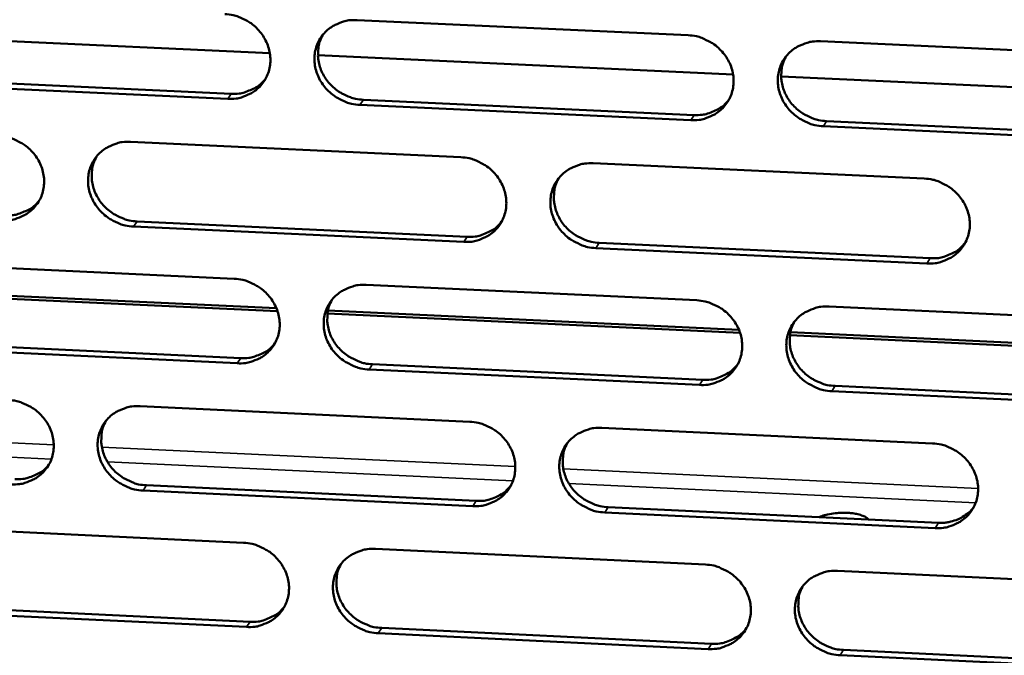
# Model space of a CAD drawing. Units: millimetres. Extents: x 65 to 5843, y 100 to 4100.
# Drawn here: x 4971 to 5017, y 3268 to 3298 of the extents above; entities that cross this region are included whole.
import ezdxf

# ---------------------------------------------------------------- set-up
doc = ezdxf.new("R2010")
doc.units = ezdxf.units.MM
doc.header["$LTSCALE"] = 20
doc.layers.add('Visible (ISO)', color=7, linetype='Continuous', lineweight=50)
doc.layers.add('Visible Narrow (ISO)', color=7, linetype='Continuous', lineweight=35)

msp = doc.modelspace()

# ---------------------------------------------------------------- linework, layer by layer
at = {"layer": 'Visible (ISO)'}
for p, q in [((4986.534, 3297.596), (5002.047, 3296.886)), ((4982.447, 3296.049), (4963.051, 3296.94)), ((5008.261, 3296.601), (5023.817, 3295.888)), ((5004.158, 3295.052), (4984.7, 3295.946)), ((5025.929, 3294.052), (5006.409, 3294.949)), ((4980.478, 3293.907), (4965.016, 3294.619)), ((4965.185, 3294.859), (4980.642, 3294.147)), ((5002.177, 3292.907), (4986.672, 3293.621)), ((4986.834, 3293.862), (5002.335, 3293.148)), ((5023.937, 3291.904), (5008.388, 3292.621)), ((5008.544, 3292.862), (5024.088, 3292.146)), ((4975.917, 3291.888), (4991.397, 3291.172)), ((4997.597, 3290.886), (5013.12, 3290.168)), ((4976.225, 3288.164), (4991.692, 3287.445)), ((4991.532, 3287.203), (4976.06, 3287.922)), ((4997.888, 3287.157), (5013.399, 3286.437)), ((5013.245, 3286.193), (4997.73, 3286.914)), ((4965.331, 3286.196), (4980.777, 3285.476)), ((4982.808, 3283.954), (4963.529, 3284.854)), ((4963.552, 3284.993), (4982.755, 3284.096)), ((4986.965, 3285.188), (5002.454, 3284.466)), ((5004.487, 3282.941), (4985.147, 3283.844)), ((4985.169, 3283.983), (5004.434, 3283.084)), ((5008.659, 3284.176), (5024.192, 3283.452)), ((5006.847, 3282.971), (5026.174, 3282.068)), ((4965.647, 3282.482), (4981.081, 3281.759)), ((5026.227, 3281.926), (5006.824, 3282.832)), ((4980.918, 3281.515), (4965.479, 3282.238)), ((5002.585, 3280.499), (4987.102, 3281.225)), ((4987.264, 3281.469), (5002.741, 3280.744)), ((5024.312, 3279.481), (5008.786, 3280.208)), ((5008.941, 3280.454), (5024.462, 3279.726)), ((4976.363, 3279.506), (4991.82, 3278.779)), ((4998.011, 3278.488), (5013.511, 3277.759)), ((4991.955, 3274.821), (4976.506, 3275.552)), ((4976.671, 3275.798), (4992.115, 3275.068)), ((4998.301, 3274.775), (5013.789, 3274.044)), ((5013.636, 3273.797), (4998.143, 3274.529)), ((4965.793, 3273.841), (4981.216, 3273.11)), ((4987.394, 3272.817), (5002.861, 3272.083)), ((5009.056, 3271.79), (5024.566, 3271.054)), ((4966.108, 3270.142), (4981.519, 3269.408)), ((4981.356, 3269.16), (4965.94, 3269.895)), ((4987.693, 3269.114), (5003.147, 3268.378)), ((5002.991, 3268.129), (4987.531, 3268.866)), ((5024.685, 3267.095), (5009.183, 3267.834)), ((5009.337, 3268.083), (5024.835, 3267.344))]:
    msp.add_line(p, q, dxfattribs=at)
at = {"layer": 'Visible (ISO)', "flags": 128}
for points in [[(4980.337, 3297.88, -0.036091), (4980.735, 3297.831, -0.056558), (4980.979, 3297.754, -0.016107), (4981.39, 3297.554, -0.035819), (4981.564, 3297.445, -0.036143), (4981.816, 3297.233, -0.035887), (4982.037, 3296.984, -0.037673), (4982.213, 3296.714, -0.037148), (4982.349, 3296.417, -0.0399), (4982.435, 3296.115, -0.039316), (4982.472, 3295.798, -0.042074), (4982.458, 3295.492, -0.041662), (4982.393, 3295.189, -0.043215), (4982.279, 3294.907, -0.043119), (4982.119, 3294.649, -0.042675), (4981.916, 3294.42, -0.042926), (4981.678, 3294.23, -0.040714), (4981.504, 3294.134, -0.019114), (4981.112, 3293.975, -0.060475), (4980.862, 3293.917, -0.040334), (4980.478, 3293.907)], [(4986.672, 3293.621, -0.036081), (4986.274, 3293.67, -0.056537), (4986.03, 3293.748, -0.016097), (4985.619, 3293.948, -0.03581), (4985.445, 3294.057, -0.036155), (4985.193, 3294.269, -0.035892), (4984.972, 3294.517, -0.037691), (4984.796, 3294.787, -0.037161), (4984.66, 3295.085, -0.039917), (4984.574, 3295.387, -0.039326), (4984.537, 3295.703, -0.042078), (4984.551, 3296.01, -0.041658), (4984.617, 3296.313, -0.043203), (4984.73, 3296.595, -0.043098), (4984.891, 3296.853, -0.042654), (4985.094, 3297.082, -0.042894), (4985.333, 3297.272, -0.040698), (4985.507, 3297.369, -0.0191), (4985.899, 3297.528, -0.060463), (4986.149, 3297.586, -0.04032), (4986.534, 3297.596)], [(4984.931, 3296.905, 0.039413), (4984.784, 3296.585, 0.061139), (4984.732, 3296.364, 0.018438), (4984.704, 3295.966, 0.039319), (4984.713, 3295.778, 0.036705), (4984.772, 3295.48, 0.037285), (4984.873, 3295.199, 0.034904), (4985.019, 3294.924, 0.035377), (4985.2, 3294.676, 0.033933), (4985.419, 3294.45, 0.034138), (4985.664, 3294.257, 0.033975), (4985.828, 3294.161, 0.014646), (4986.225, 3293.977, 0.05423), (4986.456, 3293.907, 0.034214), (4986.834, 3293.862)], [(5002.047, 3296.886, -0.036121), (5002.445, 3296.837, -0.056567), (5002.69, 3296.759, -0.016126), (5003.101, 3296.559, -0.035858), (5003.276, 3296.45, -0.036248), (5003.528, 3296.237, -0.035982), (5003.749, 3295.988, -0.037796), (5003.925, 3295.718, -0.037274), (5004.061, 3295.42, -0.040001), (5004.146, 3295.117, -0.039431), (5004.182, 3294.801, -0.042105), (5004.168, 3294.494, -0.041712), (5004.101, 3294.191, -0.043153), (5003.987, 3293.908, -0.043075), (5003.825, 3293.65, -0.042545), (5003.62, 3293.421, -0.042806), (5003.381, 3293.231, -0.040581), (5003.207, 3293.134, -0.019027), (5002.814, 3292.975, -0.060345), (5002.563, 3292.917, -0.040215), (5002.177, 3292.907)], [(5008.388, 3292.621, -0.036111), (5007.99, 3292.67, -0.056545), (5007.745, 3292.748, -0.016116), (5007.334, 3292.948, -0.035848), (5007.159, 3293.057, -0.03626), (5006.907, 3293.269, -0.035987), (5006.686, 3293.518, -0.037815), (5006.51, 3293.788, -0.037286), (5006.374, 3294.086, -0.040017), (5006.29, 3294.389, -0.039441), (5006.253, 3294.706, -0.042109), (5006.268, 3295.013, -0.041709), (5006.335, 3295.316, -0.043141), (5006.449, 3295.598, -0.043053), (5006.611, 3295.857, -0.042524), (5006.816, 3296.086, -0.042775), (5007.055, 3296.276, -0.040565), (5007.23, 3296.373, -0.019013), (5007.624, 3296.533, -0.060333), (5007.875, 3296.591, -0.040202), (5008.261, 3296.601)], [(5006.624, 3295.874, 0.038978), (5006.484, 3295.554, 0.060591), (5006.437, 3295.334, 0.01809), (5006.414, 3294.937, 0.03889), (5006.425, 3294.752, 0.036369), (5006.488, 3294.457, 0.036935), (5006.591, 3294.179, 0.034629), (5006.738, 3293.908, 0.035092), (5006.919, 3293.664, 0.033673), (5007.137, 3293.441, 0.033881), (5007.382, 3293.251, 0.033684), (5007.543, 3293.157, 0.014412), (5007.94, 3292.976, 0.053824), (5008.168, 3292.907, 0.03391), (5008.544, 3292.862)], [(4980.642, 3294.147, 0.038728), (4981.013, 3294.156, 0.058621), (4981.253, 3294.209, 0.017835), (4981.539, 3294.32, 0.018716), (4981.803, 3294.446, 0.061589), (4981.993, 3294.577, 0.039719), (4982.241, 3294.835)], [(5002.335, 3293.148, 0.03963), (5002.715, 3293.158, 0.059673), (5002.962, 3293.214, 0.018558), (5003.255, 3293.331, 0.01948), (5003.524, 3293.463, 0.062715), (5003.718, 3293.601, 0.040653), (5003.967, 3293.871)], [(4969.733, 3292.174, -0.036046), (4970.13, 3292.125, -0.056513), (4970.374, 3292.047, -0.016075), (4970.784, 3291.847, -0.035769), (4970.958, 3291.739, -0.036077), (4971.21, 3291.527, -0.035821), (4971.43, 3291.279, -0.037617), (4971.607, 3291.01, -0.037086), (4971.743, 3290.713, -0.039876), (4971.829, 3290.411, -0.039281), (4971.867, 3290.095, -0.042098), (4971.853, 3289.79, -0.041674), (4971.788, 3289.487, -0.043282), (4971.675, 3289.206, -0.043179), (4971.516, 3288.948, -0.042754), (4971.313, 3288.72, -0.043004), (4971.076, 3288.531, -0.040768), (4970.903, 3288.435, -0.019146), (4970.512, 3288.276, -0.060513), (4970.263, 3288.219, -0.040379), (4969.879, 3288.209)], [(4976.06, 3287.922, -0.036036), (4975.663, 3287.971, -0.056492), (4975.419, 3288.048, -0.016065), (4975.009, 3288.248, -0.035759), (4974.835, 3288.356, -0.036088), (4974.583, 3288.568, -0.035826), (4974.363, 3288.816, -0.037636), (4974.187, 3289.086, -0.037098), (4974.05, 3289.382, -0.039893), (4973.965, 3289.684, -0.039291), (4973.927, 3290, -0.042102), (4973.941, 3290.306, -0.041671), (4974.006, 3290.608, -0.043269), (4974.119, 3290.889, -0.043158), (4974.278, 3291.147, -0.042733), (4974.481, 3291.376, -0.042973), (4974.719, 3291.565, -0.040753), (4974.892, 3291.661, -0.019132), (4975.283, 3291.82, -0.060501), (4975.533, 3291.878, -0.040366), (4975.917, 3291.888)], [(4974.327, 3291.21, 0.039552), (4974.179, 3290.891, 0.061323), (4974.127, 3290.67, 0.018549), (4974.097, 3290.272, 0.039453), (4974.105, 3290.084, 0.036781), (4974.164, 3289.786, 0.037372), (4974.265, 3289.504, 0.034944), (4974.41, 3289.229, 0.035425), (4974.591, 3288.981, 0.03396), (4974.809, 3288.754, 0.034167), (4975.055, 3288.56, 0.034013), (4975.218, 3288.464, 0.014683), (4975.616, 3288.28, 0.054295), (4975.847, 3288.209, 0.034257), (4976.225, 3288.164)], [(4991.397, 3291.172, -0.036076), (4991.794, 3291.123, -0.056522), (4992.038, 3291.046, -0.016095), (4992.449, 3290.846, -0.035807), (4992.624, 3290.737, -0.036182), (4992.876, 3290.525, -0.035915), (4993.096, 3290.277, -0.03774), (4993.272, 3290.007, -0.037211), (4993.408, 3289.709, -0.039977), (4993.493, 3289.407, -0.039396), (4993.53, 3289.091, -0.042129), (4993.516, 3288.785, -0.041726), (4993.45, 3288.483, -0.04322), (4993.336, 3288.201, -0.043135), (4993.175, 3287.943, -0.042624), (4992.971, 3287.714, -0.042885), (4992.733, 3287.525, -0.040635), (4992.559, 3287.429, -0.019059), (4992.167, 3287.27, -0.060384), (4991.917, 3287.212, -0.04026), (4991.532, 3287.203)], [(4997.73, 3286.914, -0.036065), (4997.332, 3286.964, -0.0565), (4997.088, 3287.041, -0.016084), (4996.677, 3287.241, -0.035798), (4996.502, 3287.35, -0.036193), (4996.251, 3287.562, -0.03592), (4996.03, 3287.81, -0.037759), (4995.854, 3288.08, -0.037223), (4995.718, 3288.377, -0.039993), (4995.633, 3288.679, -0.039406), (4995.596, 3288.995, -0.042133), (4995.611, 3289.302, -0.041722), (4995.677, 3289.604, -0.043207), (4995.791, 3289.886, -0.043114), (4995.952, 3290.144, -0.042603), (4996.156, 3290.373, -0.042854), (4996.395, 3290.563, -0.040619), (4996.569, 3290.659, -0.019045), (4996.961, 3290.818, -0.060372), (4997.212, 3290.876, -0.040247), (4997.597, 3290.886)], [(4995.974, 3290.173, 0.039123), (4995.833, 3289.854, 0.060782), (4995.784, 3289.634, 0.018205), (4995.761, 3289.237, 0.039031), (4995.771, 3289.052, 0.036452), (4995.833, 3288.757, 0.037029), (4995.935, 3288.478, 0.034676), (4996.082, 3288.207, 0.035147), (4996.263, 3287.962, 0.033708), (4996.481, 3287.738, 0.033917), (4996.726, 3287.547, 0.033729), (4996.888, 3287.453, 0.014454), (4997.284, 3287.271, 0.053897), (4997.512, 3287.202, 0.033961), (4997.888, 3287.157)], [(5013.12, 3290.168, -0.036106), (5013.519, 3290.119, -0.05653), (5013.764, 3290.042, -0.016114), (5014.175, 3289.841, -0.035845), (5014.35, 3289.732, -0.036287), (5014.602, 3289.52, -0.03601), (5014.822, 3289.271, -0.037864), (5014.998, 3289.001, -0.037337), (5015.134, 3288.703, -0.040077), (5015.218, 3288.401, -0.03951), (5015.254, 3288.084, -0.04216), (5015.239, 3287.778, -0.041776), (5015.172, 3287.475, -0.043157), (5015.057, 3287.193, -0.04309), (5014.895, 3286.935, -0.042494), (5014.69, 3286.706, -0.042766), (5014.451, 3286.516, -0.040501), (5014.276, 3286.42, -0.018973), (5013.882, 3286.261, -0.060255), (5013.631, 3286.203, -0.040142), (5013.245, 3286.193)], [(4970.047, 3288.451, 0.038439), (4970.414, 3288.459, 0.058272), (4970.652, 3288.511, 0.017604), (4970.935, 3288.62, 0.018483), (4971.196, 3288.743, 0.061252), (4971.385, 3288.872, 0.039433), (4971.632, 3289.126)], [(4991.692, 3287.445, 0.039327), (4992.069, 3287.454, 0.059311), (4992.314, 3287.509, 0.018313), (4992.604, 3287.624, 0.019232), (4992.871, 3287.753, 0.062364), (4993.063, 3287.889, 0.040351), (4993.311, 3288.154)], [(5013.399, 3286.437, 0.040236), (5013.785, 3286.447, 0.060363), (5014.037, 3286.505, 0.019049), (5014.334, 3286.625, 0.020011), (5014.606, 3286.761, 0.063492), (5014.802, 3286.904, 0.041292), (5015.051, 3287.181)], [(4980.777, 3285.476, -0.036031), (4981.174, 3285.427, -0.056477), (4981.418, 3285.349, -0.016063), (4981.828, 3285.15, -0.035757), (4982.003, 3285.041, -0.036116), (4982.254, 3284.829, -0.035849), (4982.474, 3284.581, -0.037684), (4982.65, 3284.312, -0.037148), (4982.787, 3284.015, -0.039953), (4982.872, 3283.714, -0.039361), (4982.909, 3283.399, -0.042153), (4982.895, 3283.093, -0.041739), (4982.83, 3282.791, -0.043286), (4982.717, 3282.51, -0.043195), (4982.556, 3282.253, -0.042703), (4982.353, 3282.025, -0.042964), (4982.116, 3281.836, -0.040689), (4981.942, 3281.74, -0.019092), (4981.551, 3281.582, -0.060422), (4981.301, 3281.524, -0.040305), (4980.918, 3281.515)], [(4987.102, 3281.225, -0.03602), (4986.705, 3281.274, -0.056455), (4986.462, 3281.352, -0.016053), (4986.051, 3281.551, -0.035747), (4985.877, 3281.66, -0.036127), (4985.626, 3281.872, -0.035854), (4985.405, 3282.119, -0.037703), (4985.229, 3282.389, -0.037161), (4985.093, 3282.685, -0.039969), (4985.008, 3282.987, -0.039371), (4984.971, 3283.302, -0.042156), (4984.985, 3283.608, -0.041735), (4985.05, 3283.91, -0.043274), (4985.164, 3284.191, -0.043174), (4985.324, 3284.448, -0.042682), (4985.527, 3284.677, -0.042932), (4985.765, 3284.866, -0.040673), (4985.939, 3284.962, -0.019077), (4986.33, 3285.12, -0.06041), (4986.581, 3285.178, -0.040292), (4986.965, 3285.188)], [(4985.355, 3284.489, 0.039264), (4985.212, 3284.17, 0.060971), (4985.163, 3283.95, 0.018318), (4985.138, 3283.554, 0.039169), (4985.148, 3283.368, 0.036532), (4985.209, 3283.073, 0.037119), (4985.311, 3282.794, 0.03472), (4985.457, 3282.522, 0.035199), (4985.638, 3282.276, 0.033739), (4985.856, 3282.052, 0.03395), (4986.101, 3281.861, 0.03377), (4986.263, 3281.766, 0.014493), (4986.659, 3281.584, 0.053967), (4986.888, 3281.514, 0.034008), (4987.264, 3281.469)], [(5002.454, 3284.466, -0.036061), (5002.852, 3284.416, -0.056485), (5003.096, 3284.339, -0.016082), (5003.508, 3284.139, -0.035795), (5003.682, 3284.03, -0.036221), (5003.934, 3283.818, -0.035943), (5004.154, 3283.57, -0.037808), (5004.33, 3283.3, -0.037274), (5004.466, 3283.003, -0.040053), (5004.55, 3282.701, -0.039475), (5004.587, 3282.385, -0.042184), (5004.572, 3282.079, -0.04179), (5004.505, 3281.777, -0.043223), (5004.391, 3281.496, -0.04315), (5004.23, 3281.238, -0.042573), (5004.026, 3281.01, -0.042844), (5003.787, 3280.821, -0.040555), (5003.613, 3280.725, -0.019005), (5003.22, 3280.566, -0.060293), (5002.969, 3280.509, -0.040187), (5002.585, 3280.499)], [(5008.786, 3280.208, -0.03605), (5008.388, 3280.258, -0.056464), (5008.144, 3280.335, -0.016072), (5007.733, 3280.536, -0.035786), (5007.559, 3280.644, -0.036232), (5007.307, 3280.856, -0.035948), (5007.087, 3281.104, -0.037826), (5006.911, 3281.374, -0.037286), (5006.775, 3281.671, -0.04007), (5006.691, 3281.973, -0.039485), (5006.654, 3282.289, -0.042188), (5006.669, 3282.595, -0.041786), (5006.736, 3282.897, -0.043211), (5006.85, 3283.178, -0.043129), (5007.012, 3283.436, -0.042552), (5007.216, 3283.665, -0.042813), (5007.455, 3283.854, -0.04054), (5007.629, 3283.95, -0.018991), (5008.023, 3284.109, -0.060281), (5008.274, 3284.167, -0.040173), (5008.659, 3284.176)], [(5007.016, 3283.443, 0.038832), (5006.88, 3283.123, 0.060426), (5006.835, 3282.905, 0.017973), (5006.816, 3282.51, 0.038743), (5006.828, 3282.327, 0.036199), (5006.892, 3282.034, 0.036772), (5006.996, 3281.758, 0.034447), (5007.144, 3281.49, 0.034916), (5007.325, 3281.248, 0.033481), (5007.542, 3281.027, 0.033693), (5007.786, 3280.839, 0.033481), (5007.946, 3280.746, 0.014261), (5008.341, 3280.566, 0.053563), (5008.568, 3280.498, 0.033707), (5008.941, 3280.454)], [(4981.081, 3281.759, 0.039031), (4981.455, 3281.767, 0.058955), (4981.697, 3281.821, 0.018075), (4981.984, 3281.933, 0.018991), (4982.249, 3282.06, 0.062019), (4982.439, 3282.193, 0.040057), (4982.687, 3282.454)], [(5002.741, 3280.744, 0.039926), (5003.124, 3280.753, 0.059994), (5003.373, 3280.81, 0.018795), (5003.667, 3280.928, 0.019754), (5003.937, 3281.061, 0.063134), (5004.132, 3281.202, 0.040983), (5004.38, 3281.474)], [(4970.189, 3279.796, -0.035986), (4970.585, 3279.747, -0.056432), (4970.828, 3279.67, -0.016032), (4971.238, 3279.47, -0.035707), (4971.412, 3279.362, -0.03605), (4971.664, 3279.15, -0.035783), (4971.883, 3278.903, -0.037628), (4972.06, 3278.634, -0.037086), (4972.196, 3278.338, -0.039928), (4972.281, 3278.037, -0.039326), (4972.319, 3277.722, -0.042176), (4972.305, 3277.418, -0.041752), (4972.241, 3277.116, -0.043353), (4972.128, 3276.836, -0.043256), (4971.969, 3276.579, -0.042782), (4971.766, 3276.352, -0.043042), (4971.53, 3276.164, -0.040743), (4971.356, 3276.068, -0.019124), (4970.967, 3275.91, -0.060461), (4970.717, 3275.853, -0.04035), (4970.335, 3275.843)], [(4976.506, 3275.552, -0.035975), (4976.109, 3275.601, -0.056411), (4975.866, 3275.679, -0.016021), (4975.457, 3275.878, -0.035697), (4975.283, 3275.986, -0.036061), (4975.032, 3276.198, -0.035788), (4974.812, 3276.445, -0.037647), (4974.635, 3276.714, -0.037098), (4974.499, 3277.01, -0.039945), (4974.414, 3277.31, -0.039336), (4974.376, 3277.625, -0.04218), (4974.39, 3277.93, -0.041748), (4974.455, 3278.232, -0.04334), (4974.568, 3278.512, -0.043234), (4974.727, 3278.769, -0.042761), (4974.93, 3278.997, -0.043011), (4975.167, 3279.185, -0.040727), (4975.34, 3279.281, -0.01911), (4975.731, 3279.439, -0.060449), (4975.98, 3279.497, -0.040337), (4976.363, 3279.506)], [(4974.767, 3278.82, 0.039403), (4974.623, 3278.503, 0.061155), (4974.573, 3278.283, 0.018429), (4974.546, 3277.887, 0.039304), (4974.556, 3277.701, 0.036609), (4974.616, 3277.405, 0.037207), (4974.718, 3277.126, 0.034761), (4974.864, 3276.853, 0.035248), (4975.044, 3276.607, 0.033767), (4975.262, 3276.382, 0.033979), (4975.507, 3276.19, 0.033809), (4975.669, 3276.096, 0.01453), (4976.065, 3275.913, 0.054033), (4976.294, 3275.843, 0.034053), (4976.671, 3275.798)], [(4991.82, 3278.779, -0.036016), (4992.217, 3278.73, -0.05644), (4992.461, 3278.652, -0.016051), (4992.871, 3278.453, -0.035745), (4993.045, 3278.344, -0.036154), (4993.297, 3278.132, -0.035877), (4993.517, 3277.885, -0.037752), (4993.693, 3277.616, -0.037211), (4993.828, 3277.319, -0.040029), (4993.913, 3277.018, -0.03944), (4993.95, 3276.703, -0.042207), (4993.936, 3276.397, -0.041803), (4993.87, 3276.096, -0.04329), (4993.756, 3275.815, -0.043211), (4993.596, 3275.558, -0.042652), (4993.392, 3275.33, -0.042923), (4993.154, 3275.142, -0.040609), (4992.981, 3275.046, -0.019037), (4992.589, 3274.888, -0.060331), (4992.339, 3274.831, -0.040232), (4991.955, 3274.821)], [(4998.143, 3274.529, -0.036005), (4997.746, 3274.578, -0.056419), (4997.502, 3274.656, -0.01604), (4997.092, 3274.856, -0.035735), (4996.918, 3274.964, -0.036165), (4996.667, 3275.176, -0.035882), (4996.447, 3275.423, -0.03777), (4996.271, 3275.692, -0.037223), (4996.135, 3275.989, -0.040045), (4996.05, 3276.29, -0.03945), (4996.013, 3276.605, -0.042211), (4996.028, 3276.911, -0.041799), (4996.094, 3277.212, -0.043278), (4996.208, 3277.493, -0.04319), (4996.368, 3277.75, -0.042631), (4996.572, 3277.978, -0.042891), (4996.81, 3278.167, -0.040594), (4996.984, 3278.263, -0.019023), (4997.376, 3278.421, -0.060319), (4997.627, 3278.479, -0.040218), (4998.011, 3278.488)], [(4996.382, 3277.769, 0.038977), (4996.244, 3277.45, 0.060618), (4996.198, 3277.231, 0.018088), (4996.178, 3276.837, 0.038884), (4996.189, 3276.653, 0.036282), (4996.252, 3276.36, 0.036866), (4996.356, 3276.084, 0.034495), (4996.503, 3275.815, 0.034972), (4996.684, 3275.572, 0.033516), (4996.902, 3275.351, 0.03373), (4997.145, 3275.162, 0.033527), (4997.306, 3275.069, 0.014303), (4997.7, 3274.889, 0.053637), (4997.928, 3274.82, 0.033758), (4998.301, 3274.775)], [(5013.511, 3277.759, -0.036045), (5013.909, 3277.71, -0.056449), (5014.153, 3277.632, -0.01607), (5014.564, 3277.432, -0.035783), (5014.739, 3277.324, -0.036259), (5014.99, 3277.112, -0.035971), (5015.21, 3276.864, -0.037875), (5015.386, 3276.594, -0.037337), (5015.521, 3276.297, -0.04013), (5015.606, 3275.996, -0.039555), (5015.642, 3275.68, -0.042238), (5015.626, 3275.374, -0.041853), (5015.56, 3275.072, -0.043227), (5015.445, 3274.791, -0.043166), (5015.283, 3274.534, -0.042522), (5015.078, 3274.306, -0.042803), (5014.839, 3274.117, -0.040476), (5014.665, 3274.022, -0.01895), (5014.272, 3273.863, -0.060202), (5014.021, 3273.806, -0.040113), (5013.636, 3273.797)], [(4970.501, 3276.089, 0.038741), (4970.871, 3276.097, 0.058605), (4971.11, 3276.15, 0.017842), (4971.395, 3276.26, 0.018756), (4971.658, 3276.384, 0.061681), (4971.847, 3276.515, 0.039769), (4972.093, 3276.771)], [(4992.115, 3275.068, 0.039622), (4992.494, 3275.077, 0.059632), (4992.74, 3275.132, 0.018549), (4993.031, 3275.248, 0.019504), (4993.299, 3275.379, 0.062782), (4993.492, 3275.516, 0.040681), (4993.739, 3275.784)], [(5013.789, 3274.044, 0.029853), (5014.089, 3274.046, 0.047769), (5014.274, 3274.076, 0.011332), (5014.606, 3274.172, 0.029952), (5014.729, 3274.219, 0.031648), (5014.846, 3274.281, 0.012566), (5015.127, 3274.463, 0.05121), (5015.262, 3274.577, 0.031657), (5015.446, 3274.795)], [(5008.198, 3274.308, -0.017917), (5008.448, 3274.397, -0.033252), (5008.588, 3274.43, -0.004936), (5008.941, 3274.488, -0.017057), (5009.044, 3274.5, -0.015971), (5009.275, 3274.512, -0.015362), (5009.515, 3274.51, -0.019631), (5009.714, 3274.494, -0.016455), (5009.948, 3274.458, -0.0293), (5010.067, 3274.428, -0.014967), (5010.293, 3274.35, -0.061022), (5010.375, 3274.307, -0.032104), (5010.512, 3274.198)], [(4981.216, 3273.11, -0.035971), (4981.613, 3273.06, -0.056396), (4981.856, 3272.983, -0.016019), (4982.266, 3272.783, -0.035695), (4982.44, 3272.675, -0.036088), (4982.691, 3272.463, -0.035811), (4982.91, 3272.216, -0.037696), (4983.086, 3271.948, -0.037148), (4983.222, 3271.652, -0.040005), (4983.307, 3271.351, -0.039405), (4983.345, 3271.037, -0.042231), (4983.331, 3270.732, -0.041816), (4983.265, 3270.431, -0.043357), (4983.152, 3270.151, -0.043271), (4982.992, 3269.895, -0.042731), (4982.79, 3269.668, -0.043001), (4982.552, 3269.48, -0.040663), (4982.379, 3269.384, -0.019069), (4981.989, 3269.227, -0.06037), (4981.739, 3269.17, -0.040277), (4981.356, 3269.16)], [(4987.531, 3268.866, -0.03596), (4987.135, 3268.915, -0.056374), (4986.892, 3268.993, -0.016009), (4986.482, 3269.193, -0.035685), (4986.308, 3269.301, -0.036099), (4986.057, 3269.512, -0.035816), (4985.837, 3269.759, -0.037714), (4985.661, 3270.028, -0.037161), (4985.526, 3270.324, -0.040021), (4985.44, 3270.624, -0.039415), (4985.403, 3270.939, -0.042235), (4985.417, 3271.243, -0.041812), (4985.483, 3271.544, -0.043344), (4985.596, 3271.824, -0.04325), (4985.756, 3272.081, -0.04271), (4985.959, 3272.309, -0.04297), (4986.197, 3272.497, -0.040648), (4986.37, 3272.592, -0.019055), (4986.761, 3272.75, -0.060358), (4987.011, 3272.807, -0.040263), (4987.394, 3272.817)], [(4985.779, 3272.111, 0.039119), (4985.64, 3271.793, 0.060806), (4985.592, 3271.574, 0.018201), (4985.571, 3271.18, 0.039022), (4985.581, 3270.996, 0.036362), (4985.644, 3270.703, 0.036957), (4985.747, 3270.426, 0.03454), (4985.894, 3270.157, 0.035025), (4986.075, 3269.913, 0.033548), (4986.292, 3269.692, 0.033764), (4986.536, 3269.502, 0.033569), (4986.697, 3269.409, 0.014343), (4987.091, 3269.228, 0.053708), (4987.319, 3269.159, 0.033806), (4987.693, 3269.114)], [(5002.861, 3272.083, -0.036), (5003.258, 3272.034, -0.056404), (5003.502, 3271.956, -0.016038), (5003.912, 3271.756, -0.035733), (5004.087, 3271.648, -0.036193), (5004.338, 3271.436, -0.035905), (5004.558, 3271.189, -0.037819), (5004.733, 3270.92, -0.037274), (5004.869, 3270.624, -0.040106), (5004.953, 3270.323, -0.03952), (5004.99, 3270.008, -0.042262), (5004.975, 3269.703, -0.041867), (5004.909, 3269.401, -0.043294), (5004.794, 3269.121, -0.043226), (5004.633, 3268.864, -0.042601), (5004.429, 3268.637, -0.042882), (5004.191, 3268.449, -0.04053), (5004.017, 3268.353, -0.018982), (5003.625, 3268.195, -0.060241), (5003.375, 3268.138, -0.040158), (5002.991, 3268.129)], [(5009.183, 3267.834, -0.03599), (5008.786, 3267.883, -0.056383), (5008.542, 3267.961, -0.016028), (5008.131, 3268.161, -0.035723), (5007.957, 3268.269, -0.036204), (5007.706, 3268.481, -0.03591), (5007.486, 3268.728, -0.037838), (5007.311, 3268.997, -0.037286), (5007.175, 3269.294, -0.040122), (5007.091, 3269.594, -0.03953), (5007.054, 3269.909, -0.042266), (5007.069, 3270.215, -0.041863), (5007.136, 3270.516, -0.043281), (5007.25, 3270.796, -0.043205), (5007.411, 3271.053, -0.04258), (5007.616, 3271.281, -0.04285), (5007.854, 3271.469, -0.040515), (5008.028, 3271.565, -0.018968), (5008.421, 3271.723, -0.060229), (5008.671, 3271.78, -0.040145), (5009.056, 3271.79)], [(5007.408, 3271.049, 0.03869), (5007.275, 3270.731, 0.060264), (5007.232, 3270.513, 0.01786), (5007.216, 3270.121, 0.0386), (5007.229, 3269.939, 0.036032), (5007.294, 3269.649, 0.036612), (5007.399, 3269.375, 0.034268), (5007.548, 3269.109, 0.034743), (5007.729, 3268.87, 0.033292), (5007.946, 3268.651, 0.033509), (5008.188, 3268.465, 0.033282), (5008.347, 3268.373, 0.014114), (5008.74, 3268.195, 0.053306), (5008.966, 3268.127, 0.033507), (5009.337, 3268.083)], [(4981.519, 3269.408, 0.039325), (4981.895, 3269.417, 0.059276), (4982.138, 3269.471, 0.018308), (4982.427, 3269.584, 0.019261), (4982.693, 3269.713, 0.062437), (4982.884, 3269.847, 0.040386), (4983.131, 3270.111)], [(5003.147, 3268.378, 0.040212), (5003.532, 3268.387, 0.060303), (5003.782, 3268.444, 0.019026), (5004.077, 3268.563, 0.020022), (5004.348, 3268.698, 0.063542), (5004.543, 3268.84, 0.041306), (5004.791, 3269.114)]]:
    msp.add_lwpolyline(points, format="xyb", dxfattribs=at)
at = {"layer": 'Visible Narrow (ISO)'}
for p, q in [((4980.478, 3293.907), (4980.642, 3294.147)), ((4986.672, 3293.621), (4986.834, 3293.862)), ((5002.177, 3292.907), (5002.335, 3293.148)), ((5008.388, 3292.621), (5008.544, 3292.862)), ((4976.06, 3287.922), (4976.225, 3288.164)), ((4991.532, 3287.203), (4991.692, 3287.445)), ((4997.73, 3286.914), (4997.888, 3287.157)), ((5013.245, 3286.193), (5013.399, 3286.437)), ((4980.918, 3281.515), (4981.081, 3281.759)), ((4987.102, 3281.225), (4987.264, 3281.469)), ((5002.585, 3280.499), (5002.741, 3280.744)), ((5008.786, 3280.208), (5008.941, 3280.454)), ((4953.003, 3278.608), (4972.32, 3277.697)), ((4972.211, 3277.029), (4953.263, 3277.923)), ((4974.573, 3277.591), (4993.951, 3276.677)), ((4993.84, 3276.009), (4974.832, 3276.906)), ((4996.202, 3276.571), (5015.642, 3275.655)), ((4976.506, 3275.552), (4976.671, 3275.798)), ((5015.53, 3274.985), (4996.46, 3275.885)), ((4991.955, 3274.821), (4992.115, 3275.068)), ((4998.143, 3274.529), (4998.301, 3274.775)), ((5013.636, 3273.797), (5013.789, 3274.044)), ((4981.356, 3269.16), (4981.519, 3269.408)), ((4987.531, 3268.866), (4987.693, 3269.114)), ((5002.991, 3268.129), (5003.147, 3268.378)), ((5009.183, 3267.834), (5009.337, 3268.083))]:
    msp.add_line(p, q, dxfattribs=at)

doc.saveas('drawing.dxf')
